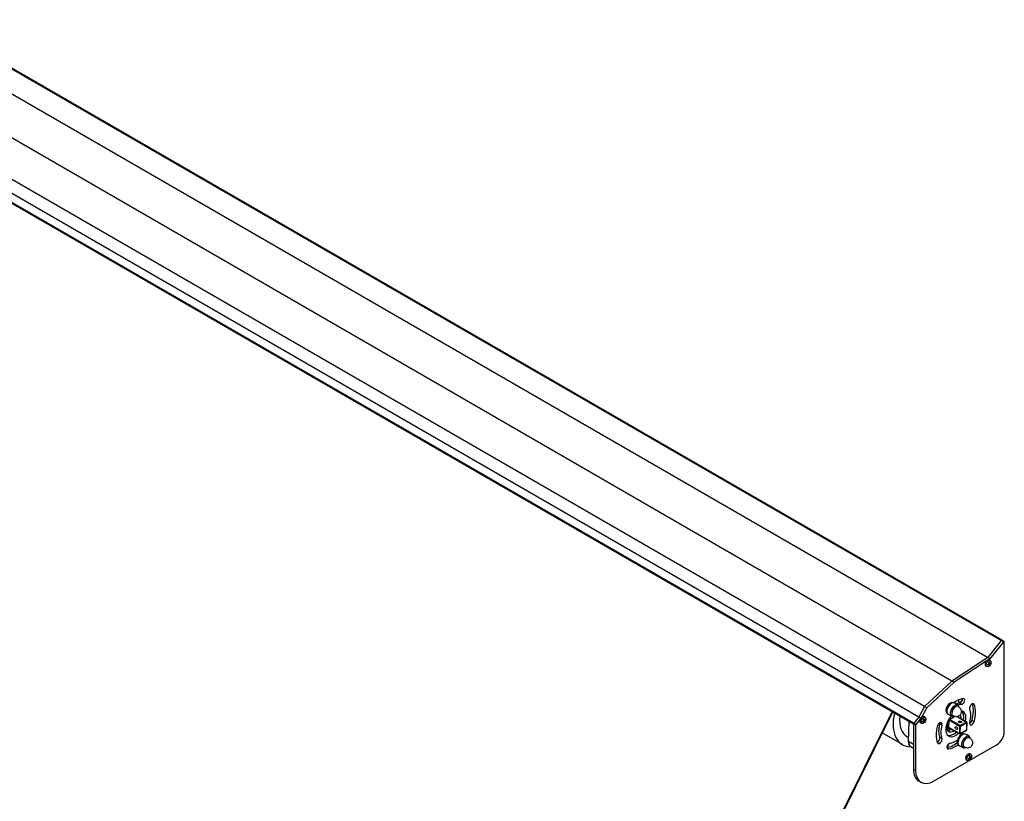
# Model space of a CAD drawing. Units: millimetres. Extents: x -3306 to 594238, y -37927 to -21230.
# Drawn here: x 21118 to 22084, y -25522 to -24755 of the extents above; entities that cross this region are included whole.
import ezdxf

# ---------------------------------------------------------------- set-up
doc = ezdxf.new("R2010")
doc.units = ezdxf.units.MM
doc.header["$LTSCALE"] = 5
doc.layers.add('system', color=120, linetype='Continuous', lineweight=25)

msp = doc.modelspace()

# ---------------------------------------------------------------- linework, layer by layer
at = {"layer": 'system'}
for p, q in [((22081.49, -25363.87), (18560.15, -23330.83)), ((22082.19, -25363.62), (18560.79, -23330.54)), ((22068.13, -25380.79), (18546.81, -23347.75)), ((22033, -25403.86), (18511.66, -23370.81)), ((22006.14, -25428.85), (18484.79, -23395.8)), ((21995.3, -25446.15), (18474.13, -23413.21)), ((21995.59, -25445.21), (18474.25, -23412.17)), ((22000.45, -25439.34), (18479.11, -23406.29)), ((22081.43, -25363.94), (22068.18, -25380.76)), ((22083.56, -25365.17), (22070.3, -25381.98)), ((22083.56, -25365.17), (22081.43, -25363.94)), ((22084.29, -25364.85), (22082.17, -25363.62)), ((22084.46, -25453.76), (22084.46, -25365.24)), ((22068.18, -25380.76), (22033.04, -25403.82)), ((22066.78, -25384.29), (22035.16, -25405.04)), ((22070.3, -25381.98), (22068.18, -25380.76)), ((22070.3, -25381.98), (22068.89, -25382.91)), ((22069.11, -25386.74), (22069.23, -25386.81)), ((22070.16, -25387.35), (22069.23, -25386.81)), ((22069.97, -25386.22), (22069.36, -25385.91)), ((22070.05, -25386.4), (22069.45, -25386.13)), ((22070.3, -25386.55), (22069.46, -25386.17)), ((22070.44, -25386.97), (22069.55, -25386.34)), ((22070.88, -25383.89), (22069.84, -25383.13)), ((22067.52, -25389.7), (22066.35, -25389.18)), ((22069.09, -25387.75), (22068.51, -25387.37)), ((22069.29, -25387.73), (22068.75, -25387.33)), ((22069.54, -25387.87), (22068.79, -25387.33)), ((22069.97, -25387.78), (22068.99, -25387.32)), ((22070.36, -25387.46), (22070.16, -25387.35)), ((22033.04, -25403.82), (22006.15, -25428.83)), ((22035.16, -25405.04), (22008.27, -25430.05)), ((22035.16, -25405.04), (22033.04, -25403.82)), ((22039.12, -25427.58), (22035.86, -25425.4)), ((22042.55, -25426.66), (22040.43, -25425.44)), ((21682.53, -26022.91), (21974.27, -25434.01)), ((21974.77, -25434.3), (21685.17, -26019.29)), ((22006.15, -25428.83), (22000.46, -25439.33)), ((22008.27, -25430.05), (22003, -25439.77)), ((22008.27, -25430.05), (22006.15, -25428.83)), ((22054.8, -25426.87), (22053.55, -25426.14)), ((21990.72, -25443.51), (21990.21, -25462.85)), ((21990.51, -25463.26), (21991.02, -25443.68)), ((22000.46, -25439.33), (21995.61, -25445.19)), ((21997.73, -25446.42), (21995.61, -25445.19)), ((22002.03, -25441.22), (21997.73, -25446.42)), ((22002.45, -25440.48), (22000.46, -25439.33)), ((22003.53, -25445.42), (22002.36, -25444.91)), ((22005.1, -25443.47), (22004.52, -25443.1)), ((22005.29, -25443.45), (22004.76, -25443.06)), ((22005.55, -25443.6), (22004.8, -25443.05)), ((22005.98, -25443.51), (22004.99, -25443.05)), ((22005.12, -25442.47), (22005.24, -25442.54)), ((22006.17, -25443.07), (22005.24, -25442.54)), ((22005.98, -25441.95), (22005.36, -25441.63)), ((22006.06, -25442.13), (22005.45, -25441.86)), ((22006.31, -25442.27), (22005.47, -25441.9)), ((22006.45, -25442.69), (22005.56, -25442.07)), ((22006.89, -25439.61), (22005.85, -25438.85)), ((22006.36, -25443.18), (22006.17, -25443.07)), ((22032.88, -25438.39), (22029.36, -25436.65)), ((22030.02, -25449.39), (22030.23, -25442.01)), ((22030.23, -25442.01), (22040.63, -25448.01)), ((22030.6, -25441.4), (22035.73, -25438.64)), ((22040.99, -25447.4), (22030.6, -25441.4)), ((22038.07, -25438.7), (22047.28, -25444.02)), ((22038.27, -25438.66), (22047.52, -25444)), ((22047.28, -25444.02), (22040.99, -25447.4)), ((22041.33, -25448.02), (22047.62, -25444.64)), ((22047.62, -25444.64), (22047.41, -25452.02)), ((22047.56, -25451.83), (22047.77, -25444.45)), ((22051.96, -25444.12), (22051.67, -25443.95)), ((22052.08, -25443.7), (22052.27, -25443.59)), ((22054.8, -25443.82), (22052.68, -25442.6)), ((21984.47, -25466.25), (21964.63, -25454.79)), ((21995.3, -25445.98), (21995.3, -25490.54)), ((21997.42, -25447.21), (21995.3, -25445.98)), ((21997.42, -25447.21), (21997.42, -25491.77)), ((22023.19, -25447.15), (22021.07, -25445.92)), ((22027.51, -25448.92), (22029.89, -25450.29)), ((22040.41, -25455.39), (22030.02, -25449.39)), ((22030.12, -25449.64), (22040.52, -25455.64)), ((22040.63, -25448.01), (22040.41, -25455.39)), ((22041, -25455.64), (22047.29, -25452.26)), ((22041.12, -25455.41), (22041.33, -25448.02)), ((22047.41, -25452.02), (22041.12, -25455.41)), ((21990.31, -25459.22), (21988.97, -25458.45)), ((21995.3, -25466.02), (21990.51, -25463.26)), ((22023.2, -25460.07), (22021.08, -25458.85)), ((22050.16, -25458.36), (22046.89, -25456.18)), ((21992.57, -25468.09), (21995.3, -25469.66)), ((22015.1, -25501.98), (22077.39, -25466.01)), ((22029.52, -25470.37), (22028.34, -25469.69)), ((22043.91, -25469.17), (22040.4, -25467.43)), ((22048.43, -25481.99), (22047.26, -25481.47)), ((22050, -25480.03), (22049.42, -25479.66)), ((22050.2, -25480.01), (22049.66, -25479.62)), ((22050.45, -25480.16), (22049.7, -25479.61)), ((22050.88, -25480.07), (22049.89, -25479.61)), ((22050.02, -25479.03), (22050.14, -25479.1)), ((22051.07, -25479.63), (22050.14, -25479.1)), ((22050.88, -25478.51), (22050.27, -25478.2)), ((22050.96, -25478.69), (22050.35, -25478.42)), ((22051.21, -25478.83), (22050.37, -25478.46)), ((22051.35, -25479.25), (22050.46, -25478.63)), ((22051.79, -25476.17), (22050.75, -25475.42)), ((22051.26, -25479.75), (22051.07, -25479.63)), ((21997.42, -25491.77), (21995.3, -25490.54)), ((22002.6, -25503.21), (22000.47, -25501.99))]:
    msp.add_line(p, q, dxfattribs=at)
for centre, start, end in [((22047.27, -25444.43), 358.34767, 60), ((22047.06, -25451.82), 298.29077, 358.34767), ((22040.77, -25455.2), 240, 298.29077)]:
    msp.add_arc(centre, 0.5, start, end, dxfattribs=at)
for centre, major_axis, ratio, start_param, end_param in [((22081.74, -25364.36), (0.424, 0.735), 0.57735, 0, 1.324829), ((22081.81, -25364.27), (0.375, 0.65), 0.57735, 6.107091, 6.587055), ((22083.86, -25365.58), (0.424, 0.735), 0.57735, 5.497787, 7.608014), ((22067.99, -25386.09), (-1.75, -3.03), 0.57735, 3.079689, 6.345089), ((22065.49, -25387.46), (5.29, -0.19), 0.218205, 0.741683, 0.823351), ((22067.92, -25383.24), (-2.8, 4.49), 0.218205, 2.318241, 2.399909), ((22069.58, -25387.01), (-1.01, -1.76), 0.57735, 3.682363, 4.171619), ((22065.91, -25384.47), (3.49, -4.86), 0.386831, 0.895029, 1.073223), ((22069.57, -25386.76), (-0.411, -0.027), 0.139026, 0.593718, 1.173693), ((22069.35, -25387.13), (0.182, -0.37), 0.139026, 1.9679, 2.547875), ((22065.31, -25384.82), (-2.27, 5.54), 0.736251, 4.174116, 4.35231), ((22067.68, -25386.2), (3.07, 4.31), 0.414911, 4.95642, 5.038088), ((22070.59, -25386.42), (-0.414, 0.213), 0.494744, 0.5643, 0.875003), ((22065.24, -25384.79), (1.28, -5.13), 0.992262, 1.010622, 1.09229), ((22065.68, -25385.03), (-5.75, -1.66), 0.635612, 2.342663, 2.520857), ((22065.68, -25384.33), (5.8, -1.47), 0.48747, 5.788196, 5.96639), ((22069.5, -25386.97), (-0.89, -1.54), 0.57735, 2.112784, 2.446845), ((22069.58, -25387.01), (1.01, 1.76), 0.57735, 5.253159, 5.742415), ((22069.58, -25387.01), (-1.01, -1.76), 0.57735, 5.253159, 5.742415), ((22065.54, -25385.11), (-5.95, 0.59), 0.386831, 2.06837, 2.246564), ((22065.54, -25384.41), (5.93, 0.8), 0.736251, 5.072468, 5.250662), ((22067.92, -25385.77), (2.2, 4.81), 0.414911, 4.38669, 4.468358), ((22065.49, -25384.37), (-5.09, -1.46), 0.992262, 2.049303, 2.130971), ((22065.91, -25384.62), (1.44, -5.81), 0.635612, 0.620736, 0.79893), ((22069.58, -25387.01), (1.01, 1.76), 0.57735, 3.682363, 4.171619), ((22069.57, -25388.18), (0.392, -0.252), 0.494744, 2.266589, 2.577293), ((22069.5, -25386.97), (-0.89, -1.54), 0.57735, 0.694748, 1.028808), ((22065.31, -25384.97), (4.17, -4.29), 0.48747, 0.316795, 0.494989), ((22070.37, -25387.72), (-0.207, 0.374), 0.212751, 0.049264, 0.629239), ((22070.59, -25387.34), (0.427, 0.008), 0.212751, 2.512354, 3.092329), ((22067.68, -25383.1), (3.22, -4.2), 0.359145, 5.923106, 6.004774), ((22065.24, -25387.32), (5.25, -0.68), 0.359145, 0.278411, 0.360079), ((22031.36, -25430.31), (3, 5.2), 0.57735, 0.041628, 3.099964), ((22032.49, -25430.96), (-3.25, -5.63), 0.57735, 3.104526, 6.320252), ((22036.87, -25445.7), (13.55, 23.47), 0.57735, 0.391328, 0.903494), ((22034.75, -25444.47), (10.45, 18.1), 0.57735, 0.391328, 0.623594), ((22041.25, -25422.57), (-1.23, -2.13), 0.57735, 4.824005, 8.832038), ((22041.27, -25422.62), (-1.55, -2.68), 0.57735, 0.391328, 2.451), ((22043.39, -25423.84), (1.55, 2.68), 0.57735, 3.532921, 6.674513), ((22006.47, -25428.14), (-22, -38.11), 0.57735, 5.214738, 6.619008), ((22035.88, -25432.92), (-3.12, -5.41), 0.57735, 2.55165, 6.873128), ((22036.59, -25433.33), (-2.62, -4.55), 0.57735, 3.187939, 6.236839), ((22036.87, -25445.7), (10.45, 18.1), 0.57735, 0.391328, 0.635758), ((22036.87, -25445.7), (7, 12.12), 0.57735, 5.218784, 6.495517), ((22034.75, -25444.47), (7, 12.12), 0.57735, 5.218784, 6.131077), ((22052.68, -25429.1), (-1.62, -2.81), 0.57735, 2.744808, 5.893004), ((22036.87, -25445.7), (10.45, 18.1), 0.57735, 5.108147, 5.885373), ((22034.75, -25444.47), (13.7, 23.73), 0.57735, 5.109174, 5.847045), ((22036.87, -25445.7), (-13.7, -23.73), 0.57735, 1.967581, 2.744808), ((22006.47, -25428.14), (-17.5, -30.31), 0.57735, 5.362528, 6.283185), ((21995.9, -25445.63), (-0.425, -0.736), 0.57735, 4.427994, 5.497787), ((22003.99, -25441.82), (-1.75, -3.03), 0.57735, 3.079689, 6.345089), ((22005.58, -25442.74), (-1.01, -1.76), 0.57735, 5.253159, 5.742415), ((22001.55, -25440.83), (-5.95, 0.59), 0.386831, 2.06837, 2.246564), ((22001.55, -25440.14), (5.93, 0.8), 0.736251, 5.072468, 5.250662), ((22001.49, -25443.19), (5.29, -0.19), 0.218205, 0.741683, 0.823351), ((22003.93, -25438.97), (-2.8, 4.49), 0.218205, 2.318241, 2.399909), ((22003.93, -25441.5), (2.2, 4.81), 0.414911, 4.38669, 4.468358), ((22001.49, -25440.09), (-5.09, -1.46), 0.992262, 2.049303, 2.130971), ((22005.58, -25442.74), (-1.01, -1.76), 0.57735, 3.682363, 4.171619), ((22001.92, -25440.19), (3.49, -4.86), 0.386831, 0.895029, 1.073223), ((22005.58, -25442.48), (-0.411, -0.027), 0.139026, 0.593718, 1.173693), ((22005.36, -25442.86), (0.182, -0.37), 0.139026, 1.9679, 2.547875), ((22001.92, -25440.35), (1.44, -5.81), 0.635612, 0.620736, 0.79893), ((22005.58, -25442.74), (1.01, 1.76), 0.57735, 3.682363, 4.171619), ((22005.58, -25443.91), (0.392, -0.252), 0.494744, 2.266589, 2.577293), ((22005.51, -25442.69), (-0.89, -1.54), 0.57735, 0.694748, 1.028808), ((22001.32, -25440.54), (-2.27, 5.54), 0.736251, 4.174116, 4.35231), ((22001.32, -25440.7), (4.17, -4.29), 0.48747, 0.316795, 0.494989), ((22006.38, -25443.44), (-0.207, 0.374), 0.212751, 0.049264, 0.629239), ((22003.69, -25441.92), (3.07, 4.31), 0.414911, 4.95642, 5.038088), ((22003.69, -25438.83), (3.22, -4.2), 0.359145, 5.923106, 6.004774), ((22006.59, -25443.07), (0.427, 0.008), 0.212751, 2.512354, 3.092329), ((22006.59, -25442.14), (-0.414, 0.213), 0.494744, 0.5643, 0.875003), ((22001.25, -25440.51), (1.28, -5.13), 0.992262, 1.010622, 1.09229), ((22001.25, -25443.05), (5.25, -0.68), 0.359145, 0.278411, 0.360079), ((22001.68, -25440.75), (-5.75, -1.66), 0.635612, 2.342663, 2.520857), ((22001.68, -25440.06), (5.8, -1.47), 0.48747, 5.788196, 5.96639), ((22005.51, -25442.69), (-0.89, -1.54), 0.57735, 2.112784, 2.446845), ((22005.58, -25442.74), (1.01, 1.76), 0.57735, 5.253159, 5.742415), ((22021.07, -25447.35), (1.63, 2.81), 0.57735, 5.10257, 8.250767), ((22018.95, -25446.12), (1.62, 2.81), 0.57735, 5.10257, 5.572024), ((22036.87, -25445.7), (-7, -12.12), 0.57735, 4.401118, 7.347708), ((22033.62, -25443.82), (-3.74, -6.47), 0.57735, 4.097244, 6.714747), ((22030.58, -25441.82), (0.25, 0.433), 0.57735, 0.751538, 2.322334), ((22033.62, -25443.82), (3.74, 6.47), 0.57735, 5.851623, 5.903066), ((22031.93, -25442.84), (5.13, 8.88), 0.57735, 5.436509, 5.531695), ((22034.75, -25444.47), (5.12, 8.88), 0.57735, 5.436509, 5.978726), ((22047.27, -25444.43), (0.25, 0.433), 0.57735, 0, 0.751538), ((22047.27, -25444.43), (0.237, -0.44), 0.596565, 0.802911, 2.373708), ((22047.27, -25444.43), (0.5, -0.014), 0.557474, 5.514154, 6.283185), ((22052.68, -25444.04), (-1.63, -2.81), 0.57735, 5.115778, 8.250767), ((22051.98, -25447.22), (2.12, 3.68), 0.57735, 0.754663, 1.346794), ((22050.56, -25442.82), (1.62, 2.81), 0.57735, 3.852754, 5.109174), ((21998.02, -25446.86), (-0.425, -0.736), 0.57735, 4.427994, 5.497787), ((22036.87, -25445.7), (13.7, 23.73), 0.57735, 1.967581, 2.744808), ((22034.75, -25444.47), (10.45, 18.1), 0.57735, 1.968608, 2.745835), ((22036.87, -25445.7), (-10.45, -18.1), 0.57735, 5.110201, 5.887427), ((22034.75, -25444.47), (-5.12, -8.88), 0.57735, 5.288456, 7.130055), ((22031.22, -25442.43), (-4.62, -8.01), 0.57735, 0.23532, 0.635711), ((22031.93, -25442.84), (-5.12, -8.88), 0.57735, 0.279572, 0.84687), ((22034.75, -25444.47), (-7, -12.12), 0.57735, 0.152109, 1.064523), ((22030.37, -25449.2), (-0.25, -0.433), 0.57735, 5.463927, 6.283185), ((22040.98, -25447.82), (-0.25, -0.433), 0.57735, 3.893131, 5.463927), ((22040.98, -25447.82), (0.5, -0.014), 0.557474, 3.943357, 5.514154), ((22040.98, -25447.82), (-0.237, 0.44), 0.596565, 3.944504, 5.5153), ((22047.06, -25451.82), (0.237, -0.44), 0.596565, 0, 0.802911), ((22047.06, -25451.82), (0.5, -0.014), 0.557474, 5.514154, 6.283185), ((22077.39, -25457.84), (5, 8.66), 0.57735, 3.926991, 5.497787), ((21991.21, -25462.87), (-1, 0.026), 0.559335, 0, 0.800301), ((21997.57, -25459.43), (-5, -8.66), 0.57735, 5.467052, 6.283185), ((22018.95, -25461.07), (1.62, 2.81), 0.57735, 3.804681, 5.879796), ((22021.07, -25462.29), (-1.63, -2.81), 0.57735, 5.8864, 9.021389), ((22034.75, -25444.47), (13.55, 23.47), 0.57735, 3.576663, 4.107858), ((22036.87, -25445.7), (-10.45, -18.1), 0.57735, 0.391328, 0.887733), ((22042.39, -25461.09), (3, 5.2), 0.57735, 0.041628, 3.099964), ((22043.53, -25461.74), (-3.25, -5.63), 0.57735, 3.104526, 6.320252), ((22040.77, -25455.2), (-0.5, 0.014), 0.557474, 0.801765, 2.372561), ((22040.77, -25455.2), (-0.25, -0.433), 0.57735, 5.463927, 6.283185), ((22040.77, -25455.2), (0.237, -0.44), 0.596565, 0, 0.802911), ((22046.92, -25463.7), (-3.12, -5.41), 0.57735, 2.55165, 6.873128), ((22047.63, -25464.11), (-2.62, -4.55), 0.57735, 3.187939, 6.236839), ((22030.36, -25467.55), (-1.55, -2.68), 0.57735, 3.532921, 6.674513), ((22028.26, -25466.37), (-1.23, -2.13), 0.57735, 0.74796, 2.406928), ((22036.87, -25445.7), (-13.55, -23.47), 0.57735, 0.391328, 0.911917), ((22048.9, -25478.38), (-1.75, -3.03), 0.57735, 3.079689, 6.345089), ((22050.48, -25479.3), (-1.01, -1.76), 0.57735, 5.253159, 5.742415), ((22046.45, -25477.39), (-5.95, 0.59), 0.386831, 2.06837, 2.246564), ((22046.45, -25476.7), (5.93, 0.8), 0.736251, 5.072468, 5.250662), ((22046.4, -25479.75), (5.29, -0.19), 0.218205, 0.741683, 0.823351), ((22048.83, -25475.53), (-2.8, 4.49), 0.218205, 2.318241, 2.399909), ((22048.83, -25478.06), (2.2, 4.81), 0.414911, 4.38669, 4.468358), ((22046.4, -25476.65), (-5.09, -1.46), 0.992262, 2.049303, 2.130971), ((22050.48, -25479.3), (-1.01, -1.76), 0.57735, 3.682363, 4.171619), ((22046.82, -25476.76), (3.49, -4.86), 0.386831, 0.895029, 1.073223), ((22050.48, -25479.04), (-0.411, -0.027), 0.139026, 0.593718, 1.173693), ((22050.26, -25479.42), (0.182, -0.37), 0.139026, 1.9679, 2.547875), ((22046.82, -25476.91), (1.44, -5.81), 0.635612, 0.620736, 0.79893), ((22050.48, -25479.3), (1.01, 1.76), 0.57735, 3.682363, 4.171619), ((22050.48, -25480.47), (0.392, -0.252), 0.494744, 2.266589, 2.577293), ((22050.41, -25479.25), (-0.89, -1.54), 0.57735, 0.694748, 1.028808), ((22046.22, -25477.1), (-2.27, 5.54), 0.736251, 4.174116, 4.35231), ((22046.22, -25477.26), (4.17, -4.29), 0.48747, 0.316795, 0.494989), ((22051.28, -25480), (-0.207, 0.374), 0.212751, 0.049264, 0.629239), ((22048.59, -25478.48), (3.07, 4.31), 0.414911, 4.95642, 5.038088), ((22048.59, -25475.39), (3.22, -4.2), 0.359145, 5.923106, 6.004774), ((22051.5, -25479.63), (0.427, 0.008), 0.212751, 2.512354, 3.092329), ((22051.5, -25478.7), (-0.414, 0.213), 0.494744, 0.5643, 0.875003), ((22046.15, -25477.08), (1.28, -5.13), 0.992262, 1.010622, 1.09229), ((22046.15, -25479.61), (5.25, -0.68), 0.359145, 0.278411, 0.360079), ((22046.59, -25477.32), (-5.75, -1.66), 0.635612, 2.342663, 2.520857), ((22046.59, -25476.62), (5.8, -1.47), 0.48747, 5.788196, 5.96639), ((22050.41, -25479.25), (-0.89, -1.54), 0.57735, 2.112784, 2.446845), ((22050.48, -25479.3), (1.01, 1.76), 0.57735, 5.253159, 5.742415), ((22012.97, -25480.34), (-12.5, -21.65), 0.57735, 5.497787, 6.283185), ((22015.1, -25481.56), (-12.5, -21.65), 0.57735, 5.497787, 7.068583)]:
    msp.add_ellipse(centre, major_axis=major_axis, ratio=ratio, start_param=start_param, end_param=end_param, dxfattribs=at)
for centre, major_axis, ratio in [((22069.1, -25386.73), (-1.68, -2.91), 0.57735), ((22005.1, -25442.46), (-1.68, -2.91), 0.57735), ((22041.13, -25443.98), (1.6, -0.05), 0.557474), ((22037.51, -25449.97), (0.76, -1.41), 0.596565), ((22050.01, -25479.02), (1.68, 2.91), 0.57735)]:
    msp.add_ellipse(centre, major_axis=major_axis, ratio=ratio, dxfattribs=at)
for points, knots in [([(22069.33, -25386.96), (22069.33, -25386.99), (22069.33, -25387.01), (22069.31, -25387.07), (22069.3, -25387.1), (22069.26, -25387.16), (22069.24, -25387.18), (22069.19, -25387.23), (22069.16, -25387.24), (22069.12, -25387.26), (22069.11, -25387.27), (22069.09, -25387.27)], [0.02149135, 0.02149135, 0.02149135, 0.02149135, 0.02932414, 0.02932414, 0.03895928, 0.03895928, 0.04866173, 0.04866173, 0.05836417, 0.05836417, 0.06397861, 0.06397861, 0.06397861, 0.06397861]), ([(22069.27, -25385.7), (22069.3, -25385.68), (22069.33, -25385.65), (22069.4, -25385.6), (22069.44, -25385.57), (22069.52, -25385.52), (22069.56, -25385.5), (22069.64, -25385.46), (22069.68, -25385.44), (22069.76, -25385.41), (22069.8, -25385.39), (22069.83, -25385.38)], [4.4941451, 4.4941451, 4.4941451, 4.4941451, 4.5646028, 4.5646028, 4.6626969, 4.6626969, 4.7607911, 4.7607911, 4.8588853, 4.8588853, 4.9569794, 4.9569794, 4.9569794, 4.9569794]), ([(22069.56, -25386.46), (22069.57, -25386.48), (22069.57, -25386.51), (22069.57, -25386.58), (22069.56, -25386.61), (22069.54, -25386.67), (22069.53, -25386.7), (22069.49, -25386.76), (22069.46, -25386.78), (22069.43, -25386.81), (22069.42, -25386.81), (22069.41, -25386.82)], [0, 0, 0, 0, 0.00982023, 0.00982023, 0.01964046, 0.01964046, 0.02927569, 0.02927569, 0.03891093, 0.03891093, 0.04255048, 0.04255048, 0.04255048, 0.04255048]), ([(22069.92, -25385.2), (22069.93, -25385.23), (22069.93, -25385.25), (22069.92, -25385.29), (22069.91, -25385.32), (22069.89, -25385.35), (22069.87, -25385.37), (22069.85, -25385.38), (22069.84, -25385.38), (22069.83, -25385.38)], [0.02392711, 0.02392711, 0.02392711, 0.02392711, 0.03059077, 0.03059077, 0.03821052, 0.03821052, 0.04583419, 0.04583419, 0.04890473, 0.04890473, 0.04890473, 0.04890473]), ([(22070.16, -25386.39), (22070.14, -25386.4), (22070.12, -25386.41), (22070.08, -25386.41), (22070.06, -25386.41), (22070.03, -25386.39), (22070.01, -25386.37), (22069.99, -25386.33), (22069.98, -25386.3), (22069.97, -25386.26), (22069.97, -25386.24), (22069.97, -25386.22)], [0.02149135, 0.02149135, 0.02149135, 0.02149135, 0.02932414, 0.02932414, 0.03895928, 0.03895928, 0.0486983, 0.0486983, 0.05843731, 0.05843731, 0.06398133, 0.06398133, 0.06398133, 0.06398133]), ([(22070.44, -25386.49), (22070.42, -25386.51), (22070.4, -25386.53), (22070.36, -25386.55), (22070.34, -25386.55), (22070.31, -25386.55), (22070.29, -25386.54), (22070.26, -25386.51), (22070.25, -25386.49), (22070.24, -25386.46), (22070.24, -25386.45), (22070.24, -25386.44)], [0, 0, 0, 0, 0.00982023, 0.00982023, 0.01964046, 0.01964046, 0.02927569, 0.02927569, 0.03891093, 0.03891093, 0.04255, 0.04255, 0.04255, 0.04255]), ([(22070.24, -25387.3), (22070.24, -25387.27), (22070.25, -25387.25), (22070.27, -25387.19), (22070.28, -25387.16), (22070.31, -25387.11), (22070.33, -25387.08), (22070.37, -25387.03), (22070.39, -25387), (22070.42, -25386.98), (22070.43, -25386.97), (22070.44, -25386.97)], [0.02149135, 0.02149135, 0.02149135, 0.02149135, 0.02932414, 0.02932414, 0.03895928, 0.03895928, 0.0486983, 0.0486983, 0.05843731, 0.05843731, 0.06398133, 0.06398133, 0.06398133, 0.06398133]), ([(22070.97, -25386.61), (22070.96, -25386.62), (22070.94, -25386.62), (22070.91, -25386.63), (22070.89, -25386.64), (22070.84, -25386.64), (22070.81, -25386.64), (22070.77, -25386.63), (22070.74, -25386.62), (22070.72, -25386.61)], [0.02392711, 0.02392711, 0.02392711, 0.02392711, 0.03059077, 0.03059077, 0.03821052, 0.03821052, 0.04583419, 0.04583419, 0.0520878, 0.0520878, 0.0520878, 0.0520878]), ([(22068.3, -25388.04), (22068.3, -25388.05), (22068.3, -25388.06), (22068.3, -25388.09), (22068.29, -25388.11), (22068.28, -25388.14), (22068.26, -25388.16), (22068.23, -25388.19), (22068.21, -25388.2), (22068.19, -25388.21)], [0.07337148, 0.07337148, 0.07337148, 0.07337148, 0.07644202, 0.07644202, 0.08406568, 0.08406568, 0.09168544, 0.09168544, 0.0983491, 0.0983491, 0.0983491, 0.0983491]), ([(22068.3, -25388.04), (22068.29, -25388.01), (22068.28, -25387.97), (22068.27, -25387.88), (22068.26, -25387.84), (22068.26, -25387.75), (22068.26, -25387.71), (22068.26, -25387.61), (22068.27, -25387.56), (22068.28, -25387.47), (22068.28, -25387.44), (22068.29, -25387.4)], [2.8970022, 2.8970022, 2.8970022, 2.8970022, 2.9950964, 2.9950964, 3.0931905, 3.0931905, 3.1912847, 3.1912847, 3.2893789, 3.2893789, 3.3598366, 3.3598366, 3.3598366, 3.3598366]), ([(22069.09, -25387.75), (22069.12, -25387.73), (22069.15, -25387.72), (22069.2, -25387.7), (22069.23, -25387.7), (22069.27, -25387.71), (22069.29, -25387.72), (22069.31, -25387.75), (22069.32, -25387.77), (22069.33, -25387.8), (22069.33, -25387.81), (22069.33, -25387.82)], [0, 0, 0, 0, 0.00982023, 0.00982023, 0.01964046, 0.01964046, 0.02927569, 0.02927569, 0.03891093, 0.03891093, 0.04255, 0.04255, 0.04255, 0.04255]), ([(22069.41, -25387.87), (22069.43, -25387.86), (22069.45, -25387.86), (22069.5, -25387.85), (22069.52, -25387.86), (22069.55, -25387.87), (22069.56, -25387.89), (22069.57, -25387.93), (22069.57, -25387.95), (22069.57, -25387.99), (22069.57, -25388), (22069.56, -25388.02)], [0.02149135, 0.02149135, 0.02149135, 0.02149135, 0.02932414, 0.02932414, 0.03895928, 0.03895928, 0.0486983, 0.0486983, 0.05843731, 0.05843731, 0.06398133, 0.06398133, 0.06398133, 0.06398133]), ([(22069.81, -25388.2), (22069.82, -25388.21), (22069.84, -25388.23), (22069.87, -25388.26), (22069.89, -25388.29), (22069.91, -25388.33), (22069.92, -25388.35), (22069.93, -25388.39), (22069.93, -25388.4), (22069.92, -25388.41)], [0.07018841, 0.07018841, 0.07018841, 0.07018841, 0.07644202, 0.07644202, 0.08406568, 0.08406568, 0.09168544, 0.09168544, 0.0983491, 0.0983491, 0.0983491, 0.0983491]), ([(22069.97, -25387.78), (22069.97, -25387.76), (22069.98, -25387.73), (22069.99, -25387.68), (22070, -25387.65), (22070.03, -25387.59), (22070.05, -25387.56), (22070.09, -25387.51), (22070.11, -25387.48), (22070.14, -25387.45), (22070.15, -25387.45), (22070.16, -25387.44)], [0, 0, 0, 0, 0.00982023, 0.00982023, 0.01964046, 0.01964046, 0.02927569, 0.02927569, 0.03891093, 0.03891093, 0.04255048, 0.04255048, 0.04255048, 0.04255048]), ([(22039.09, -25428.72), (22039.63, -25428.98), (22040.14, -25429.33), (22041, -25430.15), (22041.34, -25430.61), (22041.88, -25431.58), (22042.05, -25432.08), (22042.29, -25433.09), (22042.31, -25433.57), (22042.26, -25434.54), (22042.16, -25434.98), (22041.86, -25435.85), (22041.65, -25436.25), (22041.08, -25437.05), (22040.71, -25437.45), (22039.65, -25438.18), (22039.04, -25438.51), (22037.57, -25438.8), (22036.86, -25438.85), (22035.5, -25438.61), (22034.88, -25438.4), (22034.15, -25437.99), (22033.99, -25437.9), (22033.85, -25437.8)], [0.325163, 0.325163, 0.325163, 0.325163, 0.51093, 0.51093, 0.703046, 0.703046, 0.927209, 0.927209, 1.215215, 1.215215, 1.607286, 1.607286, 2.113285, 2.113285, 2.638859, 2.638859, 3.042089, 3.042089, 3.303261, 3.303261, 3.504283, 3.504283, 3.559449, 3.559449, 3.559449, 3.559449]), ([(22004.3, -25443.77), (22004.31, -25443.78), (22004.31, -25443.78), (22004.31, -25443.81), (22004.3, -25443.83), (22004.28, -25443.87), (22004.27, -25443.89), (22004.23, -25443.92), (22004.21, -25443.93), (22004.19, -25443.94)], [0.07337148, 0.07337148, 0.07337148, 0.07337148, 0.07644202, 0.07644202, 0.08406568, 0.08406568, 0.09168544, 0.09168544, 0.0983491, 0.0983491, 0.0983491, 0.0983491]), ([(22004.3, -25443.77), (22004.29, -25443.73), (22004.29, -25443.69), (22004.28, -25443.61), (22004.27, -25443.57), (22004.27, -25443.48), (22004.27, -25443.43), (22004.27, -25443.34), (22004.28, -25443.29), (22004.29, -25443.2), (22004.29, -25443.16), (22004.3, -25443.13)], [2.8970022, 2.8970022, 2.8970022, 2.8970022, 2.9950964, 2.9950964, 3.0931905, 3.0931905, 3.1912847, 3.1912847, 3.2893789, 3.2893789, 3.3598366, 3.3598366, 3.3598366, 3.3598366]), ([(22005.34, -25442.69), (22005.34, -25442.71), (22005.33, -25442.74), (22005.32, -25442.8), (22005.3, -25442.83), (22005.27, -25442.88), (22005.25, -25442.91), (22005.2, -25442.95), (22005.17, -25442.97), (22005.13, -25442.99), (22005.11, -25442.99), (22005.1, -25443)], [0.02149135, 0.02149135, 0.02149135, 0.02149135, 0.02932414, 0.02932414, 0.03895928, 0.03895928, 0.04866173, 0.04866173, 0.05836417, 0.05836417, 0.06397861, 0.06397861, 0.06397861, 0.06397861]), ([(22005.1, -25443.47), (22005.12, -25443.46), (22005.15, -25443.44), (22005.21, -25443.43), (22005.23, -25443.43), (22005.27, -25443.44), (22005.29, -25443.45), (22005.32, -25443.48), (22005.33, -25443.5), (22005.34, -25443.53), (22005.34, -25443.54), (22005.34, -25443.55)], [0, 0, 0, 0, 0.00982023, 0.00982023, 0.01964046, 0.01964046, 0.02927569, 0.02927569, 0.03891093, 0.03891093, 0.04255, 0.04255, 0.04255, 0.04255]), ([(22005.28, -25441.43), (22005.31, -25441.4), (22005.34, -25441.38), (22005.41, -25441.33), (22005.45, -25441.3), (22005.53, -25441.25), (22005.57, -25441.22), (22005.65, -25441.18), (22005.69, -25441.16), (22005.76, -25441.13), (22005.8, -25441.12), (22005.84, -25441.11)], [4.4941451, 4.4941451, 4.4941451, 4.4941451, 4.5646028, 4.5646028, 4.6626969, 4.6626969, 4.7607911, 4.7607911, 4.8588853, 4.8588853, 4.9569794, 4.9569794, 4.9569794, 4.9569794]), ([(22005.57, -25442.18), (22005.58, -25442.21), (22005.58, -25442.24), (22005.58, -25442.3), (22005.57, -25442.34), (22005.55, -25442.4), (22005.53, -25442.43), (22005.49, -25442.48), (22005.47, -25442.51), (22005.44, -25442.53), (22005.43, -25442.54), (22005.42, -25442.54)], [0, 0, 0, 0, 0.00982023, 0.00982023, 0.01964046, 0.01964046, 0.02927569, 0.02927569, 0.03891093, 0.03891093, 0.04255048, 0.04255048, 0.04255048, 0.04255048]), ([(22005.42, -25443.6), (22005.44, -25443.59), (22005.46, -25443.58), (22005.5, -25443.58), (22005.52, -25443.58), (22005.55, -25443.6), (22005.57, -25443.61), (22005.58, -25443.65), (22005.58, -25443.68), (22005.58, -25443.71), (22005.57, -25443.73), (22005.57, -25443.74)], [0.02149135, 0.02149135, 0.02149135, 0.02149135, 0.02932414, 0.02932414, 0.03895928, 0.03895928, 0.0486983, 0.0486983, 0.05843731, 0.05843731, 0.06398133, 0.06398133, 0.06398133, 0.06398133]), ([(22005.81, -25443.92), (22005.83, -25443.94), (22005.85, -25443.96), (22005.88, -25443.99), (22005.89, -25444.01), (22005.92, -25444.05), (22005.93, -25444.08), (22005.93, -25444.11), (22005.93, -25444.13), (22005.93, -25444.14)], [0.07018841, 0.07018841, 0.07018841, 0.07018841, 0.07644202, 0.07644202, 0.08406568, 0.08406568, 0.09168544, 0.09168544, 0.0983491, 0.0983491, 0.0983491, 0.0983491]), ([(22005.93, -25440.93), (22005.93, -25440.95), (22005.93, -25440.98), (22005.93, -25441.02), (22005.92, -25441.04), (22005.89, -25441.08), (22005.88, -25441.09), (22005.85, -25441.1), (22005.85, -25441.11), (22005.84, -25441.11)], [0.02392711, 0.02392711, 0.02392711, 0.02392711, 0.03059077, 0.03059077, 0.03821052, 0.03821052, 0.04583419, 0.04583419, 0.04890473, 0.04890473, 0.04890473, 0.04890473]), ([(22006.16, -25442.12), (22006.15, -25442.13), (22006.13, -25442.13), (22006.09, -25442.14), (22006.07, -25442.13), (22006.03, -25442.11), (22006.02, -25442.1), (22005.99, -25442.05), (22005.99, -25442.02), (22005.98, -25441.98), (22005.98, -25441.96), (22005.98, -25441.95)], [0.02149135, 0.02149135, 0.02149135, 0.02149135, 0.02932414, 0.02932414, 0.03895928, 0.03895928, 0.0486983, 0.0486983, 0.05843731, 0.05843731, 0.06398133, 0.06398133, 0.06398133, 0.06398133]), ([(22005.98, -25443.51), (22005.98, -25443.49), (22005.98, -25443.46), (22006, -25443.4), (22006.01, -25443.37), (22006.04, -25443.32), (22006.06, -25443.29), (22006.1, -25443.23), (22006.12, -25443.21), (22006.15, -25443.18), (22006.16, -25443.17), (22006.16, -25443.17)], [0, 0, 0, 0, 0.00982023, 0.00982023, 0.01964046, 0.01964046, 0.02927569, 0.02927569, 0.03891093, 0.03891093, 0.04255048, 0.04255048, 0.04255048, 0.04255048]), ([(22006.45, -25442.22), (22006.43, -25442.24), (22006.41, -25442.25), (22006.37, -25442.28), (22006.35, -25442.28), (22006.31, -25442.27), (22006.3, -25442.27), (22006.27, -25442.24), (22006.26, -25442.22), (22006.25, -25442.18), (22006.25, -25442.17), (22006.25, -25442.16)], [0, 0, 0, 0, 0.00982023, 0.00982023, 0.01964046, 0.01964046, 0.02927569, 0.02927569, 0.03891093, 0.03891093, 0.04255, 0.04255, 0.04255, 0.04255]), ([(22006.25, -25443.02), (22006.25, -25443), (22006.26, -25442.98), (22006.27, -25442.92), (22006.29, -25442.89), (22006.32, -25442.83), (22006.34, -25442.8), (22006.38, -25442.75), (22006.4, -25442.73), (22006.43, -25442.71), (22006.44, -25442.7), (22006.45, -25442.69)], [0.02149135, 0.02149135, 0.02149135, 0.02149135, 0.02932414, 0.02932414, 0.03895928, 0.03895928, 0.0486983, 0.0486983, 0.05843731, 0.05843731, 0.06398133, 0.06398133, 0.06398133, 0.06398133]), ([(22006.97, -25442.33), (22006.96, -25442.34), (22006.95, -25442.35), (22006.92, -25442.36), (22006.89, -25442.36), (22006.85, -25442.36), (22006.82, -25442.36), (22006.77, -25442.35), (22006.75, -25442.35), (22006.73, -25442.34)], [0.02392711, 0.02392711, 0.02392711, 0.02392711, 0.03059077, 0.03059077, 0.03821052, 0.03821052, 0.04583419, 0.04583419, 0.0520878, 0.0520878, 0.0520878, 0.0520878]), ([(21990.21, -25462.85), (21990.2, -25463.3), (21990.22, -25463.74), (21990.32, -25464.59), (21990.41, -25464.99), (21990.65, -25465.77), (21990.81, -25466.13), (21991.19, -25466.81), (21991.42, -25467.12), (21991.95, -25467.66), (21992.25, -25467.9), (21992.57, -25468.09)], [1.5707963, 1.5707963, 1.5707963, 1.5707963, 1.734023, 1.734023, 1.8972497, 1.8972497, 2.0604764, 2.0604764, 2.2237031, 2.2237031, 2.3869298, 2.3869298, 2.3869298, 2.3869298]), ([(22050.13, -25459.5), (22050.67, -25459.75), (22051.18, -25460.11), (22052.04, -25460.93), (22052.38, -25461.39), (22052.92, -25462.36), (22053.09, -25462.85), (22053.32, -25463.87), (22053.34, -25464.35), (22053.3, -25465.32), (22053.19, -25465.76), (22052.9, -25466.63), (22052.69, -25467.03), (22052.11, -25467.83), (22051.75, -25468.23), (22050.69, -25468.96), (22050.07, -25469.28), (22048.6, -25469.58), (22047.9, -25469.63), (22046.54, -25469.39), (22045.91, -25469.18), (22045.18, -25468.77), (22045.03, -25468.68), (22044.88, -25468.58)], [3.41977, 3.41977, 3.41977, 3.41977, 3.605537, 3.605537, 3.797653, 3.797653, 4.021815, 4.021815, 4.309822, 4.309822, 4.701893, 4.701893, 5.207892, 5.207892, 5.733466, 5.733466, 6.136695, 6.136695, 6.397868, 6.397868, 6.59889, 6.59889, 6.654056, 6.654056, 6.654056, 6.654056]), ([(22049.2, -25480.33), (22049.21, -25480.34), (22049.21, -25480.35), (22049.21, -25480.37), (22049.2, -25480.4), (22049.18, -25480.43), (22049.17, -25480.45), (22049.14, -25480.48), (22049.11, -25480.49), (22049.09, -25480.5)], [0.07337148, 0.07337148, 0.07337148, 0.07337148, 0.07644202, 0.07644202, 0.08406568, 0.08406568, 0.09168544, 0.09168544, 0.0983491, 0.0983491, 0.0983491, 0.0983491]), ([(22049.2, -25480.33), (22049.2, -25480.29), (22049.19, -25480.25), (22049.18, -25480.17), (22049.17, -25480.13), (22049.17, -25480.04), (22049.17, -25479.99), (22049.17, -25479.9), (22049.18, -25479.85), (22049.19, -25479.76), (22049.19, -25479.72), (22049.2, -25479.69)], [4.4677985, 4.4677985, 4.4677985, 4.4677985, 4.5658927, 4.5658927, 4.6639869, 4.6639869, 4.762081, 4.762081, 4.8601752, 4.8601752, 4.9306329, 4.9306329, 4.9306329, 4.9306329]), ([(22050.24, -25479.25), (22050.24, -25479.27), (22050.23, -25479.3), (22050.22, -25479.36), (22050.2, -25479.39), (22050.17, -25479.44), (22050.15, -25479.47), (22050.1, -25479.51), (22050.07, -25479.53), (22050.03, -25479.55), (22050.01, -25479.56), (22050, -25479.56)], [0.02149135, 0.02149135, 0.02149135, 0.02149135, 0.02932414, 0.02932414, 0.03895928, 0.03895928, 0.0486983, 0.0486983, 0.05843731, 0.05843731, 0.06398133, 0.06398133, 0.06398133, 0.06398133]), ([(22050, -25480.03), (22050.03, -25480.02), (22050.05, -25480.01), (22050.11, -25479.99), (22050.13, -25479.99), (22050.18, -25480), (22050.19, -25480.01), (22050.22, -25480.04), (22050.23, -25480.06), (22050.24, -25480.09), (22050.24, -25480.1), (22050.24, -25480.11)], [0, 0, 0, 0, 0.00982023, 0.00982023, 0.01964046, 0.01964046, 0.02927569, 0.02927569, 0.03891093, 0.03891093, 0.04255048, 0.04255048, 0.04255048, 0.04255048]), ([(22050.18, -25477.99), (22050.21, -25477.96), (22050.24, -25477.94), (22050.31, -25477.89), (22050.35, -25477.86), (22050.43, -25477.81), (22050.47, -25477.79), (22050.55, -25477.74), (22050.59, -25477.73), (22050.67, -25477.69), (22050.7, -25477.68), (22050.74, -25477.67)], [6.0649414, 6.0649414, 6.0649414, 6.0649414, 6.1353991, 6.1353991, 6.2334933, 6.2334933, 6.3315874, 6.3315874, 6.4296816, 6.4296816, 6.5277758, 6.5277758, 6.5277758, 6.5277758]), ([(22050.47, -25478.74), (22050.48, -25478.77), (22050.48, -25478.8), (22050.48, -25478.86), (22050.47, -25478.9), (22050.45, -25478.96), (22050.44, -25478.99), (22050.4, -25479.05), (22050.37, -25479.07), (22050.34, -25479.09), (22050.33, -25479.1), (22050.32, -25479.11)], [0, 0, 0, 0, 0.00982023, 0.00982023, 0.01964046, 0.01964046, 0.02927569, 0.02927569, 0.03891093, 0.03891093, 0.04255, 0.04255, 0.04255, 0.04255]), ([(22050.32, -25480.16), (22050.34, -25480.15), (22050.36, -25480.14), (22050.4, -25480.14), (22050.42, -25480.14), (22050.45, -25480.16), (22050.47, -25480.18), (22050.48, -25480.21), (22050.48, -25480.24), (22050.48, -25480.27), (22050.47, -25480.29), (22050.47, -25480.31)], [0.02149135, 0.02149135, 0.02149135, 0.02149135, 0.02932414, 0.02932414, 0.03895928, 0.03895928, 0.04866173, 0.04866173, 0.05836417, 0.05836417, 0.06397861, 0.06397861, 0.06397861, 0.06397861]), ([(22050.71, -25480.49), (22050.73, -25480.5), (22050.75, -25480.52), (22050.78, -25480.55), (22050.8, -25480.58), (22050.82, -25480.62), (22050.83, -25480.64), (22050.83, -25480.67), (22050.83, -25480.69), (22050.83, -25480.7)], [0.07018841, 0.07018841, 0.07018841, 0.07018841, 0.07644202, 0.07644202, 0.08406568, 0.08406568, 0.09168544, 0.09168544, 0.0983491, 0.0983491, 0.0983491, 0.0983491]), ([(22050.83, -25477.49), (22050.83, -25477.51), (22050.83, -25477.54), (22050.83, -25477.58), (22050.82, -25477.6), (22050.8, -25477.64), (22050.78, -25477.65), (22050.76, -25477.67), (22050.75, -25477.67), (22050.74, -25477.67)], [0.02392711, 0.02392711, 0.02392711, 0.02392711, 0.03059077, 0.03059077, 0.03821052, 0.03821052, 0.04583419, 0.04583419, 0.04890473, 0.04890473, 0.04890473, 0.04890473]), ([(22051.06, -25478.68), (22051.05, -25478.69), (22051.03, -25478.69), (22050.99, -25478.7), (22050.97, -25478.69), (22050.94, -25478.67), (22050.92, -25478.66), (22050.9, -25478.61), (22050.89, -25478.59), (22050.88, -25478.54), (22050.88, -25478.52), (22050.88, -25478.51)], [0.02149135, 0.02149135, 0.02149135, 0.02149135, 0.02932414, 0.02932414, 0.03895928, 0.03895928, 0.0486983, 0.0486983, 0.05843731, 0.05843731, 0.06398133, 0.06398133, 0.06398133, 0.06398133]), ([(22050.88, -25480.07), (22050.88, -25480.05), (22050.88, -25480.02), (22050.9, -25479.96), (22050.91, -25479.93), (22050.94, -25479.88), (22050.96, -25479.85), (22051, -25479.79), (22051.02, -25479.77), (22051.05, -25479.74), (22051.06, -25479.73), (22051.06, -25479.73)], [0, 0, 0, 0, 0.00982023, 0.00982023, 0.01964046, 0.01964046, 0.02927569, 0.02927569, 0.03891093, 0.03891093, 0.04255, 0.04255, 0.04255, 0.04255]), ([(22051.35, -25478.78), (22051.33, -25478.8), (22051.31, -25478.82), (22051.27, -25478.84), (22051.25, -25478.84), (22051.21, -25478.84), (22051.2, -25478.83), (22051.17, -25478.8), (22051.16, -25478.78), (22051.15, -25478.74), (22051.15, -25478.74), (22051.15, -25478.72)], [0, 0, 0, 0, 0.00982023, 0.00982023, 0.01964046, 0.01964046, 0.02927569, 0.02927569, 0.03891093, 0.03891093, 0.04255048, 0.04255048, 0.04255048, 0.04255048]), ([(22051.15, -25479.58), (22051.15, -25479.56), (22051.16, -25479.54), (22051.18, -25479.48), (22051.19, -25479.45), (22051.22, -25479.39), (22051.24, -25479.36), (22051.28, -25479.31), (22051.3, -25479.29), (22051.33, -25479.27), (22051.34, -25479.26), (22051.35, -25479.25)], [0.02149135, 0.02149135, 0.02149135, 0.02149135, 0.02932414, 0.02932414, 0.03895928, 0.03895928, 0.0486983, 0.0486983, 0.05843731, 0.05843731, 0.06398133, 0.06398133, 0.06398133, 0.06398133]), ([(22051.88, -25478.89), (22051.87, -25478.9), (22051.85, -25478.91), (22051.82, -25478.92), (22051.79, -25478.92), (22051.75, -25478.93), (22051.72, -25478.92), (22051.67, -25478.91), (22051.65, -25478.91), (22051.63, -25478.9)], [0.02392711, 0.02392711, 0.02392711, 0.02392711, 0.03059077, 0.03059077, 0.03821052, 0.03821052, 0.04583419, 0.04583419, 0.0520878, 0.0520878, 0.0520878, 0.0520878])]:
    msp.add_open_spline(points, degree=3, knots=knots, dxfattribs=at)
for points in [[(22069.52, -25386.34), (22069.53, -25386.34), (22069.54, -25386.34), (22069.55, -25386.34)], [(22068.99, -25387.32), (22068.98, -25387.31), (22068.98, -25387.3), (22068.97, -25387.3)], [(22004.99, -25443.05), (22004.99, -25443.04), (22004.98, -25443.03), (22004.98, -25443.02)], [(22005.53, -25442.07), (22005.54, -25442.07), (22005.55, -25442.07), (22005.56, -25442.07)], [(22049.89, -25479.61), (22049.89, -25479.6), (22049.88, -25479.59), (22049.88, -25479.58)], [(22050.43, -25478.63), (22050.44, -25478.63), (22050.45, -25478.63), (22050.46, -25478.63)]]:
    msp.add_open_spline(points, degree=3, dxfattribs=at)
for points, weights in [([(22069.55, -25386.34), (22069.69, -25386.35), (22069.87, -25386.35)], [1.402294218, 1.25194049295, 1.09872631309]), ([(22070.43, -25386.51), (22070.57, -25386.56), (22070.72, -25386.61)], [1.00403162459, 1.00400586151, 1.00229522928]), ([(22069.15, -25387.59), (22069.06, -25387.44), (22068.99, -25387.32)], [1.09872631309, 1.25194049295, 1.402294218]), ([(22069.81, -25388.2), (22069.68, -25388.09), (22069.57, -25388)], [1.00229522928, 1.00400586151, 1.0040316246]), ([(22005.16, -25443.32), (22005.07, -25443.16), (22004.99, -25443.05)], [1.09872631309, 1.25194049295, 1.402294218]), ([(22005.56, -25442.07), (22005.7, -25442.07), (22005.87, -25442.08)], [1.402294218, 1.25194049295, 1.09872631309]), ([(22005.81, -25443.92), (22005.69, -25443.82), (22005.57, -25443.72)], [1.00229522928, 1.00400586151, 1.0040316246]), ([(22006.43, -25442.23), (22006.57, -25442.28), (22006.73, -25442.34)], [1.00403162459, 1.00400586151, 1.00229522928]), ([(22050.06, -25479.88), (22049.97, -25479.72), (22049.89, -25479.61)], [1.09872631309, 1.25194049295, 1.402294218]), ([(22050.46, -25478.63), (22050.6, -25478.63), (22050.78, -25478.64)], [1.402294218, 1.25194049295, 1.09872631309]), ([(22050.71, -25480.49), (22050.59, -25480.38), (22050.48, -25480.28)], [1.00229522928, 1.00400586151, 1.00403162459]), ([(22051.33, -25478.79), (22051.48, -25478.85), (22051.63, -25478.9)], [1.0040316246, 1.00400586152, 1.00229522928])]:
    msp.add_rational_spline(points, weights, degree=2, dxfattribs=at)

doc.saveas('drawing.dxf')
